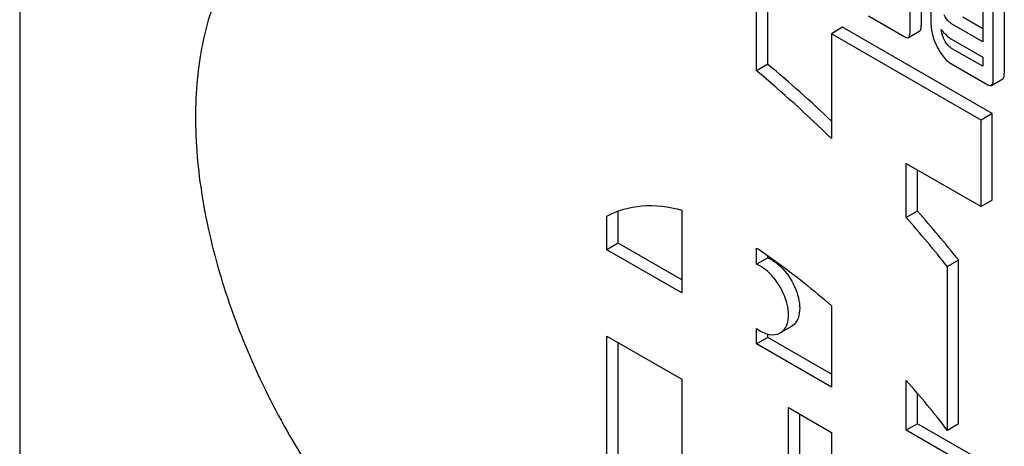
# Model space of a CAD drawing. Units: millimetres. Extents: x 0 to 7119, y -5 to 5034.
# Drawn here: x 4984 to 5003, y 3396 to 3405 of the extents above; entities that cross this region are included whole.
import ezdxf

# ---------------------------------------------------------------- set-up
doc = ezdxf.new("R2010")
doc.units = ezdxf.units.MM
doc.header["$LTSCALE"] = 391.525424
doc.layers.get('0').update_dxf_attribs({"linetype": 'CONTINUOUS'})

msp = doc.modelspace()

# ---------------------------------------------------------------- linework, layer by layer
at = {"color": 7, "linetype": 'Continuous'}
for p, q in [((4983.93, 3430.134), (4983.93, 3307.659)), ((5000.76, 3404.266), (5000.76, 3407.359)), ((5000.972, 3407.482), (5000.972, 3404.389)), ((5001.153, 3407.133), (5001.153, 3404.478)), ((5002.134, 3406.566), (5002.134, 3404.086)), ((5002.33, 3403.36), (5002.33, 3406.453)), ((5002.542, 3406.576), (5002.542, 3403.483)), ((4998.072, 3403.658), (4998.072, 3405.174)), ((4997.86, 3403.535), (4997.86, 3405.052)), ((4999.976, 3404.574), (5000.662, 3404.177)), ((5002.134, 3404.331), (5001.757, 3404.548)), ((4999.486, 3404.358), (4999.274, 3404.235)), ((5002.315, 3402.725), (4999.486, 3404.358)), ((5002.134, 3404.086), (5001.545, 3404.426)), ((4999.274, 3404.235), (4999.274, 3402.256)), ((5002.102, 3402.602), (4999.274, 3404.235)), ((5000.729, 3404.166), (5000.942, 3404.289)), ((5001.545, 3404.134), (5002.134, 3403.794)), ((5002.134, 3403.62), (5001.545, 3403.959)), ((5002.134, 3403.794), (5002.134, 3403.62)), ((4998.072, 3403.658), (4997.86, 3403.535)), ((5001.545, 3403.667), (5002.232, 3403.271)), ((5002.299, 3403.26), (5002.511, 3403.383)), ((5002.315, 3402.725), (5002.102, 3402.602)), ((5002.315, 3401.092), (5002.315, 3402.725)), ((5002.102, 3400.969), (5002.102, 3402.602)), ((5000.688, 3400.76), (5000.688, 3401.786)), ((5000.688, 3401.786), (5002.102, 3400.969)), ((5000.9, 3400.883), (5000.9, 3401.663)), ((5002.315, 3401.092), (5002.102, 3400.969)), ((4995.243, 3400.275), (4995.243, 3400.885)), ((4996.446, 3400.903), (4996.446, 3399.336)), ((5000.9, 3400.883), (5000.688, 3400.76)), ((4995.031, 3400.153), (4995.031, 3400.788)), ((4995.243, 3400.275), (4995.031, 3400.153)), ((4996.446, 3399.581), (4995.243, 3400.275)), ((4996.446, 3399.336), (4995.031, 3400.153)), ((4997.86, 3399.878), (4997.86, 3400.184)), ((4998.072, 3400), (4997.86, 3399.878)), ((4998.072, 3400), (4998.072, 3400.04)), ((5001.679, 3399.955), (5001.467, 3399.833)), ((5001.679, 3396.86), (5001.679, 3399.955)), ((5001.467, 3396.738), (5001.467, 3399.833)), ((4999.274, 3399.095), (4999.274, 3397.556)), ((4997.86, 3398.373), (4997.86, 3398.664)), ((4998.518, 3398.702), (4998.306, 3398.58)), ((4995.031, 3395.549), (4995.031, 3398.52)), ((4995.031, 3398.52), (4996.446, 3397.703)), ((4995.243, 3395.671), (4995.243, 3398.397)), ((4998.072, 3398.495), (4997.86, 3398.373)), ((4998.072, 3398.495), (4998.072, 3398.558)), ((4999.274, 3397.801), (4998.072, 3398.495)), ((4999.274, 3397.556), (4997.86, 3398.373)), ((4996.446, 3397.703), (4996.446, 3393.801)), ((5000.688, 3396.74), (5000.688, 3397.681)), ((5000.9, 3396.862), (5000.9, 3397.436)), ((4998.462, 3394.351), (4998.462, 3397.168)), ((4998.462, 3397.168), (4999.274, 3396.699)), ((4998.674, 3394.473), (4998.674, 3397.045)), ((5000.9, 3396.862), (5000.688, 3396.74)), ((5002.068, 3395.943), (5000.688, 3396.74)), ((5002.28, 3396.066), (5000.9, 3396.862)), ((5001.679, 3396.86), (5001.467, 3396.738)), ((4999.274, 3396.699), (4999.274, 3392.344))]:
    msp.add_line(p, q, dxfattribs=at)
for centre, radius, start, end in [((4982.663, 3385.203), 24.042, 46.2952, 50.1384), ((4982.288, 3384.898), 24.286, 45.6204, 50.1203), ((4979.352, 3382.01), 28.645, 38.7903, 41.2135), ((4979.14, 3381.887), 28.645, 38.7903, 41.2135), ((4987.321, 3385.844), 17.855, 37.5992, 41.5235)]:
    msp.add_arc(centre, radius, start, end, dxfattribs=at)
for points, knots in [([(4989.051, 3406.633), (4988.751, 3406.46), (4988.192, 3405.981), (4987.612, 3404.986), (4987.287, 3403.759), (4987.217, 3402.351), (4987.401, 3400.816), (4987.983, 3398.642), (4988.746, 3397.066), (4989.374, 3396.075)], [0, 0, 0, 0, 0.089905, 0.186714, 0.295044, 0.41662, 0.550787, 0.695219, 1, 1, 1, 1]), ([(5001.545, 3404.426), (5001.531, 3404.434), (5001.471, 3404.476), (5001.43, 3404.54), (5001.406, 3404.591)], [0, 0, 0, 0, 0.227936, 1, 1, 1, 1]), ([(5000.942, 3404.289), (5000.953, 3404.295), (5000.972, 3404.331), (5000.972, 3404.367), (5000.972, 3404.389)], [0, 0, 0, 0, 0.379509, 1, 1, 1, 1]), ([(5001.153, 3404.478), (5001.153, 3404.437), (5001.162, 3404.272), (5001.212, 3404.11), (5001.266, 3403.998)], [0, 0, 0, 0, 0.245925, 1, 1, 1, 1]), ([(5000.662, 3404.177), (5000.669, 3404.173), (5000.689, 3404.163), (5000.716, 3404.158), (5000.729, 3404.166)], [0, 0, 0, 0, 0.325072, 1, 1, 1, 1]), ([(5000.729, 3404.166), (5000.741, 3404.173), (5000.759, 3404.208), (5000.76, 3404.244), (5000.76, 3404.266)], [0, 0, 0, 0, 0.379509, 1, 1, 1, 1]), ([(5001.351, 3404.319), (5001.365, 3404.299), (5001.419, 3404.228), (5001.488, 3404.167), (5001.545, 3404.134)], [0, 0, 0, 0, 0.270126, 1, 1, 1, 1]), ([(5001.406, 3404.124), (5001.398, 3404.14), (5001.371, 3404.202), (5001.355, 3404.269), (5001.351, 3404.319)], [0, 0, 0, 0, 0.263779, 1, 1, 1, 1]), ([(5001.266, 3403.998), (5001.285, 3403.96), (5001.353, 3403.833), (5001.455, 3403.719), (5001.545, 3403.667)], [0, 0, 0, 0, 0.286851, 1, 1, 1, 1]), ([(5001.545, 3403.959), (5001.531, 3403.968), (5001.471, 3404.01), (5001.43, 3404.074), (5001.406, 3404.124)], [0, 0, 0, 0, 0.227936, 1, 1, 1, 1]), ([(5002.511, 3403.383), (5002.523, 3403.389), (5002.541, 3403.425), (5002.542, 3403.461), (5002.542, 3403.483)], [0, 0, 0, 0, 0.379508, 1, 1, 1, 1]), ([(5002.232, 3403.271), (5002.238, 3403.267), (5002.258, 3403.257), (5002.285, 3403.252), (5002.299, 3403.26)], [0, 0, 0, 0, 0.325075, 1, 1, 1, 1]), ([(5002.299, 3403.26), (5002.311, 3403.267), (5002.329, 3403.302), (5002.33, 3403.338), (5002.33, 3403.36)], [0, 0, 0, 0, 0.379508, 1, 1, 1, 1]), ([(4995.031, 3400.788), (4995.23, 3400.899), (4995.711, 3401.034), (4996.2, 3400.97), (4996.446, 3400.903)], [0, 0, 0, 0, 0.472035, 1, 1, 1, 1]), ([(4997.86, 3400.184), (4997.98, 3400.104), (4998.47, 3399.765), (4998.936, 3399.392), (4999.274, 3399.095)], [0, 0, 0, 0, 0.243076, 1, 1, 1, 1]), ([(4998.072, 3400), (4998.197, 3399.948), (4998.424, 3399.75), (4998.605, 3399.431), (4998.675, 3399.15), (4998.677, 3398.96), (4998.63, 3398.801), (4998.558, 3398.725), (4998.518, 3398.702)], [0, 0, 0, 0, 0.259251, 0.552476, 0.689908, 0.81068, 0.912273, 1, 1, 1, 1]), ([(4998.306, 3398.58), (4998.346, 3398.603), (4998.418, 3398.679), (4998.465, 3398.837), (4998.462, 3399.027), (4998.393, 3399.309), (4998.212, 3399.628), (4997.985, 3399.825), (4997.86, 3399.878)], [0, 0, 0, 0, 0.087727, 0.18932, 0.310092, 0.447524, 0.740749, 1, 1, 1, 1]), ([(4997.86, 3398.664), (4997.931, 3398.612), (4998.074, 3398.532), (4998.246, 3398.545), (4998.306, 3398.58)], [0, 0, 0, 0, 0.561575, 1, 1, 1, 1])]:
    msp.add_open_spline(points, degree=3, knots=knots, dxfattribs=at)

doc.saveas('drawing.dxf')
